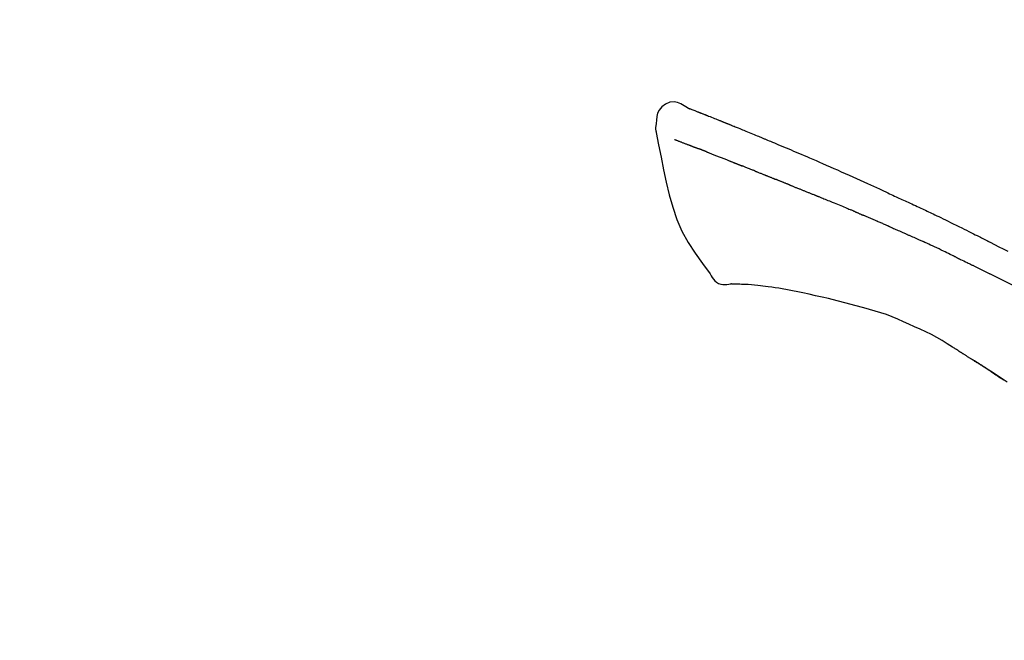
# Model space of a CAD drawing. Extents: x 163 to 26285, y -21830 to -13430.
# Drawn here: x 7752 to 7817, y -18925 to -18883 of the extents above; entities that cross this region are included whole.
import ezdxf

# ---------------------------------------------------------------- set-up
doc = ezdxf.new("R2010")
doc.units = 0
doc.header["$LTSCALE"] = 50
doc.header["$MEASUREMENT"] = 0
doc.layers.get('0').update_dxf_attribs({"linetype": 'CONTINUOUS'})
doc.layers.add('150-機器', color=8, linetype='CONTINUOUS')
doc.layers.add('166-寸法B', color=11, linetype='CONTINUOUS')
doc.styles.add('KH001', font='txt')
doc.dimstyles.new('KH1xx030', dxfattribs={"dimscale": 30, "dimtxt": 2, "dimasz": 0.6, "dimexe": 0.3, "dimexo": 1.2, "dimgap": 0.5, "dimtad": 3, "dimdec": 1, "dimdsep": 46, "dimlunit": 6, "dimtxsty": 'KH001', "dimblk": 'DOT', "dimcen": 1, "dimdle": 1, "dimclrd": 256, "dimclre": 256, "dimclrt": 256, "dimadec": 0, "dimazin": 0, "dimtfac": 1, "dimtdec": 1, "dimtix": 1, "dimtmove": 2, "dimatfit": 3, "dimldrblk": 'CLOSEDBLANK', "dimfxl": 1, "dimtolj": 1, "dimtzin": 0, "dimlwd": -1, "dimlwe": -1, "dimarcsym": 0})

# ---------------------------------------------------------------- blocks, each defined once
blk = doc.blocks.new('_Dot')
at = {"color": 0, "linetype": 'ByBlock', "lineweight": -2}
blk.add_line((-0.5, 0), (-1, 0), dxfattribs=at)
at = {"color": 0, "linetype": 'ByBlock', "const_width": 0.5}
blk.add_lwpolyline([(-0.25, 0, 1), (0.25, 0, 1)], format="xyb", close=True, dxfattribs=at)
blk = doc.blocks.new('*D254')
at = {"layer": '166-寸法B', "transparency": 16777216}
for p, q in [((7301.769, -19108.885), (7301.769, -18726.69)), ((7951.769, -19108.885), (7951.769, -18726.69)), ((7319.769, -18735.69), (7933.769, -18735.69))]:
    blk.add_line(p, q, dxfattribs=at)
at = {"layer": '166-寸法B', "transparency": 16777216, "xscale": 18, "yscale": 18, "zscale": 18, "rotation": 180}
blk.add_blockref('_Dot', (7301.769, -18735.69), dxfattribs=at)
at = {"layer": '166-寸法B', "transparency": 16777216, "xscale": 18, "yscale": 18, "zscale": 18}
blk.add_blockref('_Dot', (7951.769, -18735.69), dxfattribs=at)
at = {"layer": '166-寸法B', "transparency": 16777216, "insert": (7626.769, -18690.69), "char_height": 60, "attachment_point": 5, "style": 'KH001'}
blk.add_mtext('\\A1;650', dxfattribs=at)
blk = doc.blocks.new('_ClosedBlank')
at = {"color": 0, "linetype": 'ByBlock', "lineweight": -2}
for p, q in [((-1, 0.1667), (0, 0)), ((-1, 0.1667), (-1, -0.1667)), ((0, 0), (-1, -0.1667))]:
    blk.add_line(p, q, dxfattribs=at)
blk = doc.blocks.new('*D256')
at = {"layer": '166-寸法B', "transparency": 16777216}
for p, q in [((7301.769, -19108.885), (7301.769, -18861.69)), ((7948.769, -19108.885), (7948.769, -18861.69)), ((7930.769, -18870.69), (7319.769, -18870.69))]:
    blk.add_line(p, q, dxfattribs=at)
at = {"layer": '166-寸法B', "transparency": 16777216, "xscale": 18, "yscale": 18, "zscale": 18, "rotation": 180}
blk.add_blockref('_Dot', (7301.769, -18870.69), dxfattribs=at)
at = {"layer": '166-寸法B', "transparency": 16777216, "xscale": 18, "yscale": 18, "zscale": 18}
blk.add_blockref('_Dot', (7948.769, -18870.69), dxfattribs=at)
at = {"layer": '166-寸法B', "transparency": 16777216, "insert": (7625.269, -18825.69), "char_height": 60, "attachment_point": 5, "style": 'KH001'}
blk.add_mtext('\\A1;647', dxfattribs=at)

msp = doc.modelspace()

# ---------------------------------------------------------------- linework, layer by layer
at = {"layer": '150-機器', "color": 13, "linetype": 'Continuous'}
for points in [[(7796.224, -18889.325), (7796.01, -18889.181), (7795.792, -18889.053), (7795.568, -18888.961), (7795.334, -18888.921), (7795.045, -18888.957), (7794.763, -18889.073), (7794.515, -18889.255), (7794.326, -18889.485), (7794.231, -18889.692), (7794.178, -18889.914), (7794.151, -18890.147), (7794.138, -18890.384)], [(7796.219, -18889.326), (7796.22, -18889.325), (7796.22, -18889.323), (7796.221, -18889.322), (7796.222, -18889.321), (7796.229, -18889.317), (7796.24, -18889.321), (7796.251, -18889.329), (7796.264, -18889.34), (7796.318, -18889.374), (7796.367, -18889.391), (7796.414, -18889.402), (7796.462, -18889.415), (7796.525, -18889.439), (7796.588, -18889.463), (7796.65, -18889.488), (7796.713, -18889.513), (7796.76, -18889.531), (7796.807, -18889.549), (7796.854, -18889.568), (7796.901, -18889.586), (7796.914, -18889.592), (7796.928, -18889.597), (7796.942, -18889.602), (7796.955, -18889.608), (7796.957, -18889.608), (7796.958, -18889.609), (7796.959, -18889.609), (7796.961, -18889.61), (7796.962, -18889.61), (7796.963, -18889.611), (7796.964, -18889.611), (7796.965, -18889.611), (7796.966, -18889.612), (7796.967, -18889.612), (7796.968, -18889.613), (7796.969, -18889.613), (7796.97, -18889.613), (7796.971, -18889.614), (7796.972, -18889.614), (7796.973, -18889.615), (7796.975, -18889.615), (7796.976, -18889.616), (7796.977, -18889.616), (7796.978, -18889.616), (7796.979, -18889.617), (7796.98, -18889.617), (7796.981, -18889.618), (7796.982, -18889.618), (7796.983, -18889.619), (7796.984, -18889.619), (7796.985, -18889.619), (7796.986, -18889.62), (7796.987, -18889.62), (7796.988, -18889.621), (7796.989, -18889.621), (7796.991, -18889.621), (7796.996, -18889.623), (7797.001, -18889.625), (7797.006, -18889.627), (7797.011, -18889.629), (7797.026, -18889.635), (7797.041, -18889.641), (7797.056, -18889.647), (7797.071, -18889.652), (7797.097, -18889.662), (7797.122, -18889.673), (7797.148, -18889.683), (7797.174, -18889.693), (7797.211, -18889.707), (7797.248, -18889.722), (7797.285, -18889.736), (7797.323, -18889.751), (7797.4, -18889.781), (7797.478, -18889.812), (7797.556, -18889.843), (7797.633, -18889.874), (7797.733, -18889.913), (7797.833, -18889.953), (7797.933, -18889.993), (7798.033, -18890.033), (7798.117, -18890.067), (7798.202, -18890.101), (7798.287, -18890.135), (7798.372, -18890.17), (7798.402, -18890.182), (7798.433, -18890.194), (7798.463, -18890.207), (7798.494, -18890.219), (7798.497, -18890.22), (7798.499, -18890.221), (7798.502, -18890.222), (7798.505, -18890.223), (7798.506, -18890.224), (7798.507, -18890.224), (7798.508, -18890.225), (7798.509, -18890.225), (7798.51, -18890.226), (7798.511, -18890.226), (7798.513, -18890.226), (7798.514, -18890.227), (7798.515, -18890.227), (7798.516, -18890.228), (7798.517, -18890.228), (7798.518, -18890.229), (7798.519, -18890.229), (7798.52, -18890.229), (7798.521, -18890.23), (7798.522, -18890.23), (7798.523, -18890.231), (7798.524, -18890.231), (7798.525, -18890.232), (7798.526, -18890.232), (7798.536, -18890.236), (7798.545, -18890.24), (7798.554, -18890.243), (7798.564, -18890.247), (7798.587, -18890.257), (7798.611, -18890.267), (7798.635, -18890.276), (7798.659, -18890.286), (7798.694, -18890.3), (7798.729, -18890.315), (7798.765, -18890.329), (7798.8, -18890.343), (7798.832, -18890.356), (7798.864, -18890.369), (7798.896, -18890.382), (7798.928, -18890.394), (7798.956, -18890.406), (7798.984, -18890.417), (7799.012, -18890.428), (7799.04, -18890.439), (7799.068, -18890.451), (7799.096, -18890.462), (7799.124, -18890.473), (7799.152, -18890.485), (7799.2, -18890.504), (7799.247, -18890.523), (7799.295, -18890.542), (7799.342, -18890.561), (7799.413, -18890.59), (7799.483, -18890.618), (7799.553, -18890.646), (7799.623, -18890.675), (7799.718, -18890.713), (7799.814, -18890.752), (7799.909, -18890.791), (7800.004, -18890.83), (7800.121, -18890.878), (7800.238, -18890.925), (7800.355, -18890.974), (7800.472, -18891.022), (7800.576, -18891.065), (7800.68, -18891.108), (7800.785, -18891.151), (7800.889, -18891.194), (7800.972, -18891.229), (7801.054, -18891.263), (7801.137, -18891.298), (7801.22, -18891.332), (7801.265, -18891.352), (7801.31, -18891.371), (7801.356, -18891.39), (7801.401, -18891.409), (7801.494, -18891.447), (7801.586, -18891.486), (7801.679, -18891.524), (7801.771, -18891.562), (7801.908, -18891.619), (7802.045, -18891.676), (7802.182, -18891.733), (7802.319, -18891.791), (7802.488, -18891.862), (7802.658, -18891.933), (7802.827, -18892.005), (7802.997, -18892.077), (7803.16, -18892.146), (7803.322, -18892.216), (7803.485, -18892.285), (7803.648, -18892.354), (7803.834, -18892.433), (7804.02, -18892.512), (7804.206, -18892.592), (7804.391, -18892.671), (7804.609, -18892.764), (7804.827, -18892.858), (7805.045, -18892.952), (7805.262, -18893.047), (7805.509, -18893.156), (7805.757, -18893.265), (7806.003, -18893.375), (7806.25, -18893.484), (7806.511, -18893.6), (7806.772, -18893.716), (7807.033, -18893.832), (7807.294, -18893.948), (7807.536, -18894.056), (7807.778, -18894.164), (7808.019, -18894.272), (7808.26, -18894.382), (7808.46, -18894.473), (7808.66, -18894.566), (7808.859, -18894.659), (7809.057, -18894.753), (7809.2, -18894.82), (7809.343, -18894.888), (7809.485, -18894.955), (7809.628, -18895.022), (7809.741, -18895.075), (7809.854, -18895.128), (7809.967, -18895.18), (7810.081, -18895.233), (7810.176, -18895.277), (7810.271, -18895.321), (7810.367, -18895.364), (7810.462, -18895.408), (7810.566, -18895.455), (7810.67, -18895.502), (7810.773, -18895.549), (7810.877, -18895.596), (7810.993, -18895.649), (7811.11, -18895.703), (7811.226, -18895.756), (7811.343, -18895.81), (7811.464, -18895.866), (7811.586, -18895.923), (7811.708, -18895.979), (7811.829, -18896.036), (7811.934, -18896.085), (7812.039, -18896.135), (7812.144, -18896.184), (7812.249, -18896.234), (7812.349, -18896.281), (7812.448, -18896.328), (7812.546, -18896.375), (7812.645, -18896.422), (7812.775, -18896.484), (7812.904, -18896.545), (7813.033, -18896.608), (7813.162, -18896.67), (7813.326, -18896.749), (7813.489, -18896.829), (7813.653, -18896.909), (7813.816, -18896.989), (7814.004, -18897.081), (7814.191, -18897.173), (7814.378, -18897.266), (7814.565, -18897.359), (7814.727, -18897.44), (7814.889, -18897.521), (7815.051, -18897.602), (7815.213, -18897.683), (7815.343, -18897.749), (7815.473, -18897.814), (7815.604, -18897.88), (7815.734, -18897.946), (7815.814, -18897.987), (7815.895, -18898.028), (7815.975, -18898.069), (7816.056, -18898.11), (7816.104, -18898.135), (7816.152, -18898.159), (7816.201, -18898.184), (7816.249, -18898.209), (7816.27, -18898.219), (7816.29, -18898.23), (7816.311, -18898.24), (7816.331, -18898.251), (7816.364, -18898.267), (7816.397, -18898.284), (7816.43, -18898.301), (7816.462, -18898.318), (7816.757, -18898.469), (7817.052, -18898.62), (7817.347, -18898.771), (7817.641, -18898.923)], [(7796.284, -18889.347), (7796.295, -18889.351), (7796.306, -18889.356), (7796.317, -18889.36), (7796.328, -18889.364), (7796.362, -18889.377), (7796.395, -18889.39), (7796.429, -18889.402), (7796.462, -18889.415), (7796.525, -18889.439), (7796.588, -18889.464), (7796.65, -18889.488), (7796.713, -18889.513), (7796.76, -18889.531), (7796.807, -18889.549), (7796.854, -18889.568), (7796.901, -18889.586), (7796.914, -18889.592), (7796.928, -18889.597), (7796.942, -18889.602), (7796.955, -18889.608), (7796.957, -18889.608), (7796.958, -18889.609), (7796.959, -18889.609), (7796.961, -18889.61), (7796.962, -18889.61), (7796.963, -18889.611), (7796.964, -18889.611), (7796.965, -18889.611), (7796.966, -18889.612), (7796.967, -18889.612), (7796.968, -18889.613), (7796.969, -18889.613), (7796.97, -18889.613), (7796.971, -18889.614), (7796.972, -18889.614), (7796.973, -18889.615), (7796.975, -18889.615), (7796.976, -18889.616), (7796.977, -18889.616), (7796.978, -18889.616), (7796.979, -18889.617), (7796.98, -18889.617), (7796.981, -18889.618), (7796.982, -18889.618), (7796.983, -18889.619), (7796.984, -18889.619), (7796.985, -18889.619), (7796.986, -18889.62), (7796.987, -18889.62), (7796.988, -18889.621), (7796.989, -18889.621), (7796.991, -18889.621), (7796.996, -18889.623), (7797.001, -18889.625), (7797.006, -18889.627), (7797.011, -18889.629), (7797.026, -18889.635), (7797.041, -18889.641), (7797.056, -18889.647), (7797.071, -18889.652), (7797.097, -18889.662), (7797.122, -18889.673), (7797.148, -18889.683), (7797.174, -18889.693), (7797.211, -18889.707), (7797.248, -18889.722), (7797.285, -18889.736), (7797.323, -18889.751), (7797.356, -18889.764), (7797.39, -18889.777), (7797.424, -18889.791), (7797.457, -18889.804), (7797.481, -18889.814), (7797.505, -18889.823), (7797.529, -18889.833), (7797.553, -18889.842), (7797.554, -18889.843), (7797.555, -18889.843), (7797.556, -18889.843), (7797.557, -18889.844)], [(7794.138, -18890.385), (7794.126, -18890.431), (7794.116, -18890.477), (7794.107, -18890.523), (7794.099, -18890.569), (7794.094, -18890.618), (7794.091, -18890.668), (7794.092, -18890.717), (7794.095, -18890.767), (7794.102, -18890.819), (7794.111, -18890.871), (7794.122, -18890.922), (7794.133, -18890.973)], [(7794.14, -18890.972), (7794.296, -18891.804), (7794.456, -18892.635), (7794.625, -18893.467), (7794.805, -18894.3), (7795.006, -18895.146), (7795.239, -18895.982), (7795.519, -18896.799), (7795.859, -18897.587), (7796.266, -18898.332), (7796.729, -18899.048), (7797.229, -18899.745), (7797.747, -18900.432)], [(7795.352, -18891.44), (7795.363, -18891.444), (7795.374, -18891.449), (7795.386, -18891.453), (7795.397, -18891.458), (7795.42, -18891.467), (7795.443, -18891.476), (7795.466, -18891.484), (7795.489, -18891.493), (7795.526, -18891.508), (7795.562, -18891.522), (7795.599, -18891.536), (7795.636, -18891.55), (7795.676, -18891.565), (7795.715, -18891.581), (7795.754, -18891.596), (7795.793, -18891.611), (7795.835, -18891.627), (7795.877, -18891.643), (7795.919, -18891.659), (7795.961, -18891.675), (7796.005, -18891.692), (7796.049, -18891.709), (7796.094, -18891.726), (7796.138, -18891.743), (7796.176, -18891.758), (7796.213, -18891.772), (7796.25, -18891.787), (7796.288, -18891.801), (7796.317, -18891.812), (7796.346, -18891.824), (7796.375, -18891.835), (7796.404, -18891.846), (7796.424, -18891.854), (7796.445, -18891.861), (7796.465, -18891.869), (7796.485, -18891.877), (7796.506, -18891.885), (7796.528, -18891.893), (7796.549, -18891.901), (7796.571, -18891.909), (7796.585, -18891.915), (7796.6, -18891.921), (7796.615, -18891.926), (7796.63, -18891.932), (7796.637, -18891.935), (7796.645, -18891.938), (7796.653, -18891.941), (7796.66, -18891.943)], [(7796.66, -18891.943), (7796.668, -18891.946), (7796.676, -18891.95), (7796.685, -18891.953), (7796.693, -18891.956), (7796.709, -18891.962), (7796.726, -18891.968), (7796.743, -18891.975), (7796.759, -18891.981), (7796.785, -18891.991), (7796.811, -18892), (7796.837, -18892.01), (7796.863, -18892.02), (7796.881, -18892.027), (7796.899, -18892.034), (7796.917, -18892.04), (7796.935, -18892.047), (7796.944, -18892.051), (7796.953, -18892.054), (7796.962, -18892.057), (7796.971, -18892.061)], [(7797.473, -18892.256), (7797.464, -18892.252), (7797.455, -18892.249), (7797.446, -18892.245), (7797.437, -18892.242), (7797.419, -18892.235), (7797.401, -18892.228), (7797.383, -18892.221), (7797.365, -18892.214), (7797.339, -18892.204), (7797.313, -18892.194), (7797.287, -18892.183), (7797.261, -18892.173), (7797.236, -18892.164), (7797.211, -18892.154), (7797.186, -18892.144), (7797.161, -18892.134), (7797.137, -18892.125), (7797.113, -18892.116), (7797.088, -18892.106), (7797.064, -18892.097), (7797.049, -18892.091), (7797.033, -18892.085), (7797.018, -18892.079), (7797.002, -18892.073), (7796.994, -18892.07), (7796.987, -18892.067), (7796.979, -18892.064), (7796.971, -18892.061)], [(7797.473, -18892.256), (7797.49, -18892.262), (7797.506, -18892.269), (7797.523, -18892.275), (7797.539, -18892.282), (7797.572, -18892.295), (7797.606, -18892.308), (7797.639, -18892.321), (7797.673, -18892.334), (7797.726, -18892.355), (7797.778, -18892.375), (7797.831, -18892.396), (7797.884, -18892.417), (7797.94, -18892.439), (7797.996, -18892.461), (7798.053, -18892.483), (7798.109, -18892.505), (7798.168, -18892.529), (7798.228, -18892.552), (7798.288, -18892.576), (7798.347, -18892.599), (7798.411, -18892.624), (7798.474, -18892.65), (7798.537, -18892.675), (7798.601, -18892.7), (7798.657, -18892.722), (7798.713, -18892.744), (7798.769, -18892.767), (7798.825, -18892.789), (7798.872, -18892.808), (7798.919, -18892.826), (7798.966, -18892.845), (7799.013, -18892.864), (7799.048, -18892.878), (7799.084, -18892.892), (7799.119, -18892.907), (7799.155, -18892.921), (7799.188, -18892.934), (7799.222, -18892.948), (7799.256, -18892.961), (7799.289, -18892.975), (7799.312, -18892.984), (7799.334, -18892.993), (7799.356, -18893.002), (7799.378, -18893.011), (7799.388, -18893.015), (7799.399, -18893.019), (7799.41, -18893.024), (7799.42, -18893.028)], [(7799.42, -18893.028), (7799.428, -18893.031), (7799.436, -18893.034), (7799.443, -18893.037), (7799.451, -18893.04), (7799.467, -18893.047), (7799.484, -18893.054), (7799.5, -18893.06), (7799.516, -18893.067), (7799.542, -18893.077), (7799.568, -18893.088), (7799.595, -18893.098), (7799.621, -18893.109), (7799.65, -18893.12), (7799.68, -18893.132), (7799.71, -18893.144), (7799.74, -18893.155), (7799.761, -18893.163), (7799.782, -18893.171), (7799.804, -18893.18), (7799.825, -18893.188), (7799.836, -18893.192), (7799.848, -18893.196), (7799.859, -18893.201), (7799.87, -18893.205)], [(7800.728, -18893.548), (7800.716, -18893.543), (7800.703, -18893.538), (7800.69, -18893.533), (7800.678, -18893.528), (7800.652, -18893.518), (7800.626, -18893.508), (7800.6, -18893.497), (7800.574, -18893.487), (7800.522, -18893.467), (7800.471, -18893.446), (7800.419, -18893.426), (7800.368, -18893.406), (7800.309, -18893.383), (7800.25, -18893.36), (7800.191, -18893.336), (7800.132, -18893.313), (7800.087, -18893.294), (7800.041, -18893.276), (7799.996, -18893.257), (7799.951, -18893.239), (7799.931, -18893.23), (7799.911, -18893.222), (7799.891, -18893.213), (7799.87, -18893.205)], [(7800.728, -18893.548), (7800.746, -18893.555), (7800.763, -18893.562), (7800.78, -18893.569), (7800.797, -18893.576), (7800.831, -18893.589), (7800.864, -18893.602), (7800.897, -18893.615), (7800.93, -18893.628), (7800.979, -18893.648), (7801.028, -18893.667), (7801.077, -18893.687), (7801.125, -18893.706), (7801.171, -18893.724), (7801.216, -18893.743), (7801.262, -18893.761), (7801.307, -18893.779), (7801.337, -18893.791), (7801.366, -18893.803), (7801.395, -18893.815), (7801.425, -18893.826), (7801.439, -18893.832), (7801.453, -18893.838), (7801.467, -18893.843), (7801.481, -18893.849)], [(7801.481, -18893.849), (7801.497, -18893.855), (7801.513, -18893.862), (7801.53, -18893.868), (7801.546, -18893.875), (7801.576, -18893.887), (7801.606, -18893.899), (7801.636, -18893.912), (7801.667, -18893.924), (7801.71, -18893.941), (7801.752, -18893.958), (7801.795, -18893.976), (7801.838, -18893.993), (7801.875, -18894.008), (7801.912, -18894.023), (7801.949, -18894.038), (7801.986, -18894.053), (7802.008, -18894.063), (7802.031, -18894.072), (7802.054, -18894.081), (7802.076, -18894.09), (7802.087, -18894.095), (7802.097, -18894.099), (7802.107, -18894.103), (7802.117, -18894.107)], [(7803.05, -18894.482), (7803.037, -18894.477), (7803.023, -18894.472), (7803.01, -18894.467), (7802.997, -18894.461), (7802.971, -18894.451), (7802.944, -18894.44), (7802.918, -18894.429), (7802.892, -18894.419), (7802.852, -18894.403), (7802.813, -18894.387), (7802.774, -18894.371), (7802.735, -18894.356), (7802.696, -18894.34), (7802.657, -18894.324), (7802.618, -18894.309), (7802.579, -18894.293), (7802.54, -18894.277), (7802.501, -18894.262), (7802.463, -18894.246), (7802.424, -18894.231), (7802.385, -18894.215), (7802.347, -18894.2), (7802.308, -18894.184), (7802.27, -18894.169), (7802.245, -18894.158), (7802.219, -18894.148), (7802.194, -18894.138), (7802.168, -18894.128), (7802.156, -18894.123), (7802.143, -18894.118), (7802.13, -18894.112), (7802.117, -18894.107)], [(7803.05, -18894.482), (7803.065, -18894.488), (7803.08, -18894.494), (7803.095, -18894.501), (7803.11, -18894.507), (7803.14, -18894.519), (7803.17, -18894.531), (7803.2, -18894.543), (7803.23, -18894.555), (7803.275, -18894.573), (7803.32, -18894.591), (7803.366, -18894.61), (7803.411, -18894.628), (7803.457, -18894.646), (7803.502, -18894.664), (7803.548, -18894.683), (7803.593, -18894.701), (7803.639, -18894.72), (7803.685, -18894.738), (7803.731, -18894.757), (7803.777, -18894.775), (7803.823, -18894.794), (7803.87, -18894.812), (7803.916, -18894.831), (7803.962, -18894.849), (7804.008, -18894.868), (7804.055, -18894.887), (7804.101, -18894.906), (7804.148, -18894.924), (7804.195, -18894.943), (7804.241, -18894.962), (7804.288, -18894.981), (7804.335, -18895), (7804.382, -18895.019), (7804.429, -18895.037), (7804.476, -18895.056), (7804.523, -18895.075), (7804.57, -18895.094), (7804.618, -18895.113), (7804.665, -18895.132), (7804.712, -18895.151), (7804.744, -18895.164), (7804.776, -18895.177), (7804.808, -18895.19), (7804.839, -18895.202), (7804.855, -18895.209), (7804.871, -18895.215), (7804.887, -18895.222), (7804.903, -18895.228)], [(7804.903, -18895.228), (7804.927, -18895.238), (7804.951, -18895.247), (7804.975, -18895.257), (7804.999, -18895.267), (7805.047, -18895.286), (7805.095, -18895.305), (7805.143, -18895.325), (7805.191, -18895.344), (7805.273, -18895.377), (7805.355, -18895.411), (7805.436, -18895.444), (7805.518, -18895.478), (7805.616, -18895.518), (7805.714, -18895.558), (7805.812, -18895.598), (7805.91, -18895.639), (7806.025, -18895.686), (7806.14, -18895.733), (7806.255, -18895.78), (7806.37, -18895.827), (7806.477, -18895.87), (7806.584, -18895.914), (7806.691, -18895.958), (7806.798, -18896.002), (7806.874, -18896.033), (7806.949, -18896.065), (7807.025, -18896.097), (7807.101, -18896.127), (7807.145, -18896.145), (7807.19, -18896.162), (7807.234, -18896.18), (7807.278, -18896.198), (7807.306, -18896.211), (7807.333, -18896.225), (7807.361, -18896.238), (7807.389, -18896.251), (7807.408, -18896.26), (7807.427, -18896.268), (7807.446, -18896.277), (7807.465, -18896.285), (7807.475, -18896.289), (7807.484, -18896.294), (7807.494, -18896.298), (7807.503, -18896.302)], [(7807.503, -18896.302), (7807.516, -18896.308), (7807.529, -18896.314), (7807.542, -18896.32), (7807.555, -18896.326), (7807.581, -18896.337), (7807.608, -18896.349), (7807.634, -18896.361), (7807.66, -18896.373), (7807.699, -18896.39), (7807.738, -18896.408), (7807.778, -18896.425), (7807.817, -18896.442), (7807.844, -18896.454), (7807.87, -18896.466), (7807.896, -18896.477), (7807.923, -18896.489), (7807.936, -18896.494), (7807.949, -18896.5), (7807.962, -18896.506), (7807.975, -18896.512)], [(7808.917, -18896.918), (7808.878, -18896.901), (7808.838, -18896.884), (7808.799, -18896.867), (7808.76, -18896.85), (7808.682, -18896.816), (7808.603, -18896.782), (7808.525, -18896.748), (7808.446, -18896.714), (7808.368, -18896.68), (7808.289, -18896.646), (7808.211, -18896.613), (7808.132, -18896.579), (7808.093, -18896.562), (7808.054, -18896.545), (7808.015, -18896.529), (7807.975, -18896.512)], [(7809.637, -18897.231), (7809.593, -18897.212), (7809.549, -18897.193), (7809.505, -18897.174), (7809.461, -18897.155), (7809.401, -18897.129), (7809.341, -18897.103), (7809.281, -18897.077), (7809.221, -18897.051), (7809.161, -18897.024), (7809.101, -18896.998), (7809.041, -18896.972), (7808.981, -18896.946), (7808.965, -18896.939), (7808.949, -18896.932), (7808.933, -18896.925), (7808.917, -18896.918)], [(7809.637, -18897.231), (7809.661, -18897.242), (7809.684, -18897.252), (7809.707, -18897.262), (7809.731, -18897.272), (7809.78, -18897.293), (7809.829, -18897.315), (7809.878, -18897.336), (7809.927, -18897.358), (7810.004, -18897.391), (7810.081, -18897.425), (7810.159, -18897.459), (7810.236, -18897.492), (7810.32, -18897.529), (7810.404, -18897.566), (7810.488, -18897.603), (7810.572, -18897.64), (7810.63, -18897.666), (7810.688, -18897.692), (7810.747, -18897.718), (7810.805, -18897.744), (7810.835, -18897.758), (7810.866, -18897.771), (7810.896, -18897.785), (7810.926, -18897.798)], [(7810.926, -18897.798), (7810.968, -18897.817), (7811.01, -18897.836), (7811.052, -18897.854), (7811.094, -18897.873), (7811.182, -18897.912), (7811.27, -18897.952), (7811.358, -18897.991), (7811.446, -18898.03), (7811.533, -18898.07), (7811.621, -18898.11), (7811.709, -18898.15), (7811.796, -18898.191), (7811.842, -18898.211), (7811.888, -18898.232), (7811.933, -18898.253), (7811.979, -18898.274)], [(7814.087, -18899.269), (7814.062, -18899.257), (7814.038, -18899.246), (7814.013, -18899.234), (7813.988, -18899.222), (7813.941, -18899.199), (7813.895, -18899.177), (7813.848, -18899.154), (7813.801, -18899.132), (7813.688, -18899.077), (7813.574, -18899.023), (7813.461, -18898.968), (7813.347, -18898.913), (7813.197, -18898.841), (7813.047, -18898.769), (7812.896, -18898.697), (7812.745, -18898.626), (7812.616, -18898.566), (7812.486, -18898.507), (7812.357, -18898.447), (7812.227, -18898.388), (7812.165, -18898.36), (7812.103, -18898.331), (7812.041, -18898.303), (7811.979, -18898.274)], [(7814.087, -18899.269), (7814.119, -18899.285), (7814.152, -18899.301), (7814.184, -18899.316), (7814.216, -18899.332), (7814.285, -18899.365), (7814.353, -18899.398), (7814.422, -18899.431), (7814.49, -18899.464), (7814.599, -18899.516), (7814.707, -18899.569), (7814.815, -18899.622), (7814.923, -18899.674), (7814.999, -18899.712), (7815.074, -18899.749), (7815.15, -18899.786), (7815.226, -18899.824), (7815.265, -18899.843), (7815.305, -18899.863), (7815.345, -18899.882), (7815.385, -18899.902)], [(7815.385, -18899.902), (7815.427, -18899.923), (7815.469, -18899.944), (7815.511, -18899.965), (7815.554, -18899.986), (7815.642, -18900.03), (7815.73, -18900.073), (7815.818, -18900.117), (7815.906, -18900.161), (7815.994, -18900.205), (7816.082, -18900.249), (7816.169, -18900.294), (7816.257, -18900.339), (7816.303, -18900.362), (7816.348, -18900.385), (7816.394, -18900.408), (7816.44, -18900.431)], [(7797.747, -18900.432), (7797.813, -18900.559), (7797.884, -18900.683), (7797.964, -18900.798), (7798.058, -18900.903), (7798.175, -18900.997), (7798.307, -18901.071), (7798.45, -18901.124), (7798.597, -18901.153), (7798.725, -18901.158), (7798.853, -18901.149), (7798.981, -18901.129), (7799.109, -18901.104)], [(7818.056, -18901.245), (7818.011, -18901.222), (7817.967, -18901.2), (7817.922, -18901.177), (7817.877, -18901.154), (7817.788, -18901.109), (7817.698, -18901.063), (7817.609, -18901.018), (7817.519, -18900.973), (7817.385, -18900.905), (7817.25, -18900.837), (7817.116, -18900.769), (7816.981, -18900.702), (7816.891, -18900.657), (7816.801, -18900.612), (7816.711, -18900.567), (7816.62, -18900.523), (7816.575, -18900.5), (7816.53, -18900.478), (7816.485, -18900.455), (7816.44, -18900.433)], [(7799.596, -18901.134), (7799.572, -18901.133), (7799.548, -18901.132), (7799.524, -18901.131), (7799.5, -18901.13), (7799.461, -18901.129), (7799.422, -18901.127), (7799.383, -18901.126), (7799.344, -18901.124), (7799.304, -18901.124), (7799.263, -18901.124), (7799.222, -18901.123), (7799.18, -18901.118), (7799.165, -18901.113), (7799.15, -18901.109), (7799.135, -18901.109), (7799.119, -18901.115), (7799.117, -18901.117), (7799.115, -18901.119), (7799.113, -18901.12), (7799.111, -18901.119), (7799.111, -18901.119), (7799.111, -18901.117), (7799.11, -18901.115), (7799.11, -18901.114)], [(7800.92, -18901.223), (7800.712, -18901.199), (7800.504, -18901.176), (7800.295, -18901.157), (7800.086, -18901.144), (7799.965, -18901.139), (7799.844, -18901.137), (7799.723, -18901.135), (7799.602, -18901.134)], [(7802.563, -18901.442), (7802.33, -18901.403), (7802.097, -18901.365), (7801.864, -18901.329), (7801.63, -18901.297), (7801.453, -18901.276), (7801.275, -18901.257), (7801.098, -18901.24), (7800.92, -18901.223)], [(7803.942, -18901.705), (7803.597, -18901.639), (7803.252, -18901.574), (7802.908, -18901.508), (7802.563, -18901.442)], [(7805.649, -18902.094), (7805.222, -18901.997), (7804.796, -18901.899), (7804.369, -18901.802), (7803.942, -18901.705)], [(7808.015, -18902.713), (7807.423, -18902.558), (7806.832, -18902.403), (7806.241, -18902.249), (7805.649, -18902.094)], [(7811.034, -18903.81), (7810.662, -18903.638), (7810.289, -18903.471), (7809.912, -18903.313), (7809.531, -18903.166), (7809.157, -18903.039), (7808.779, -18902.924), (7808.397, -18902.817), (7808.015, -18902.713)], [(7813.945, -18905.334), (7813.598, -18905.114), (7813.248, -18904.897), (7812.895, -18904.688), (7812.536, -18904.491), (7812.168, -18904.307), (7811.793, -18904.134), (7811.414, -18903.97), (7811.034, -18903.809)], [(7814.322, -18905.567), (7814.272, -18905.535), (7814.223, -18905.504), (7814.173, -18905.473), (7814.123, -18905.442), (7814.073, -18905.411), (7814.023, -18905.38), (7813.973, -18905.35), (7813.922, -18905.319), (7813.872, -18905.289), (7813.821, -18905.26), (7813.771, -18905.23), (7813.72, -18905.2)], [(7814.322, -18905.567), (7814.327, -18905.57), (7814.333, -18905.574), (7814.339, -18905.577), (7814.345, -18905.581), (7814.355, -18905.588), (7814.365, -18905.594), (7814.376, -18905.601), (7814.386, -18905.607), (7814.4, -18905.616), (7814.414, -18905.625), (7814.429, -18905.634), (7814.443, -18905.643), (7814.454, -18905.65), (7814.465, -18905.657), (7814.476, -18905.664), (7814.487, -18905.671), (7814.506, -18905.683), (7814.525, -18905.695), (7814.544, -18905.707), (7814.563, -18905.719), (7814.591, -18905.736), (7814.619, -18905.754), (7814.647, -18905.772), (7814.675, -18905.789), (7814.713, -18905.813), (7814.751, -18905.837), (7814.789, -18905.861), (7814.826, -18905.885), (7814.864, -18905.909), (7814.901, -18905.933), (7814.939, -18905.956), (7814.976, -18905.98), (7815.013, -18906.004), (7815.05, -18906.027), (7815.088, -18906.051), (7815.125, -18906.074), (7815.161, -18906.098), (7815.198, -18906.121), (7815.235, -18906.145), (7815.272, -18906.168), (7815.31, -18906.193), (7815.349, -18906.217), (7815.388, -18906.242), (7815.426, -18906.267), (7815.453, -18906.284), (7815.479, -18906.3), (7815.505, -18906.317), (7815.531, -18906.334), (7815.546, -18906.343), (7815.56, -18906.352), (7815.574, -18906.361), (7815.588, -18906.37)], [(7816.301, -18906.829), (7816.294, -18906.825), (7816.286, -18906.82), (7816.279, -18906.815), (7816.272, -18906.811), (7816.209, -18906.77), (7816.145, -18906.729), (7816.082, -18906.688), (7816.019, -18906.647), (7815.929, -18906.589), (7815.839, -18906.531), (7815.749, -18906.473), (7815.659, -18906.415), (7815.576, -18906.362), (7815.493, -18906.309), (7815.41, -18906.256), (7815.327, -18906.204), (7815.301, -18906.187), (7815.274, -18906.17), (7815.248, -18906.153), (7815.221, -18906.136)], [(7815.535, -18906.337), (7815.509, -18906.32), (7815.483, -18906.303), (7815.457, -18906.286), (7815.431, -18906.27), (7815.404, -18906.253), (7815.378, -18906.236), (7815.352, -18906.219), (7815.326, -18906.203), (7815.299, -18906.186), (7815.273, -18906.169), (7815.247, -18906.152), (7815.221, -18906.136)], [(7817.607, -18907.673), (7817.067, -18907.322), (7816.835, -18907.172), (7816.604, -18907.023), (7816.372, -18906.873), (7816.14, -18906.724), (7816.073, -18906.681), (7816.007, -18906.639), (7815.941, -18906.596), (7815.875, -18906.553), (7815.851, -18906.538), (7815.826, -18906.522), (7815.802, -18906.507), (7815.778, -18906.491), (7815.775, -18906.49), (7815.773, -18906.488), (7815.771, -18906.487), (7815.769, -18906.486), (7815.768, -18906.485), (7815.767, -18906.484), (7815.766, -18906.484), (7815.765, -18906.483), (7815.764, -18906.482), (7815.763, -18906.482), (7815.762, -18906.481), (7815.761, -18906.481), (7815.759, -18906.479), (7815.757, -18906.478), (7815.756, -18906.477), (7815.754, -18906.476), (7815.738, -18906.466), (7815.723, -18906.456), (7815.707, -18906.447), (7815.692, -18906.437), (7815.677, -18906.427), (7815.662, -18906.418), (7815.647, -18906.408), (7815.632, -18906.398), (7815.619, -18906.39), (7815.607, -18906.382), (7815.595, -18906.375), (7815.582, -18906.367)], [(7816.301, -18906.829), (7816.303, -18906.831), (7816.306, -18906.832), (7816.308, -18906.834), (7816.31, -18906.835), (7816.349, -18906.861), (7816.388, -18906.886), (7816.427, -18906.911), (7816.466, -18906.936), (7816.541, -18906.985), (7816.616, -18907.033), (7816.69, -18907.082), (7816.765, -18907.131), (7816.853, -18907.188), (7816.941, -18907.246), (7817.029, -18907.303), (7817.117, -18907.361), (7817.169, -18907.394), (7817.22, -18907.428), (7817.271, -18907.462), (7817.323, -18907.496), (7817.338, -18907.506), (7817.354, -18907.516), (7817.369, -18907.526), (7817.384, -18907.536)], [(7816.301, -18906.829), (7816.301, -18906.829), (7816.301, -18906.829), (7816.301, -18906.829), (7816.301, -18906.829), (7816.301, -18906.829), (7816.301, -18906.829), (7816.301, -18906.829), (7816.301, -18906.829)]]:
    msp.add_lwpolyline(points, dxfattribs=at)

# ---------------------------------------------------------------- dimensions: what is measured, and where the dimension line sits
at = {"layer": '166-寸法B'}
for base, p1, p2, picture, middle in [((7951.769, -18735.69), (7301.769, -19144.885), (7951.769, -19144.885), '*D254', (7626.769, -18690.69)), ((7301.769, -18870.69), (7948.769, -19144.885), (7301.769, -19144.885), '*D256', (7625.269, -18825.69))]:
    dim = msp.add_linear_dim(base=base, p1=p1, p2=p2, dimstyle='KH1xx030', dxfattribs=at)
    dim.commit()
    dim.dimension.update_dxf_attribs({"geometry": picture, "text_midpoint": middle})

doc.saveas('drawing.dxf')
